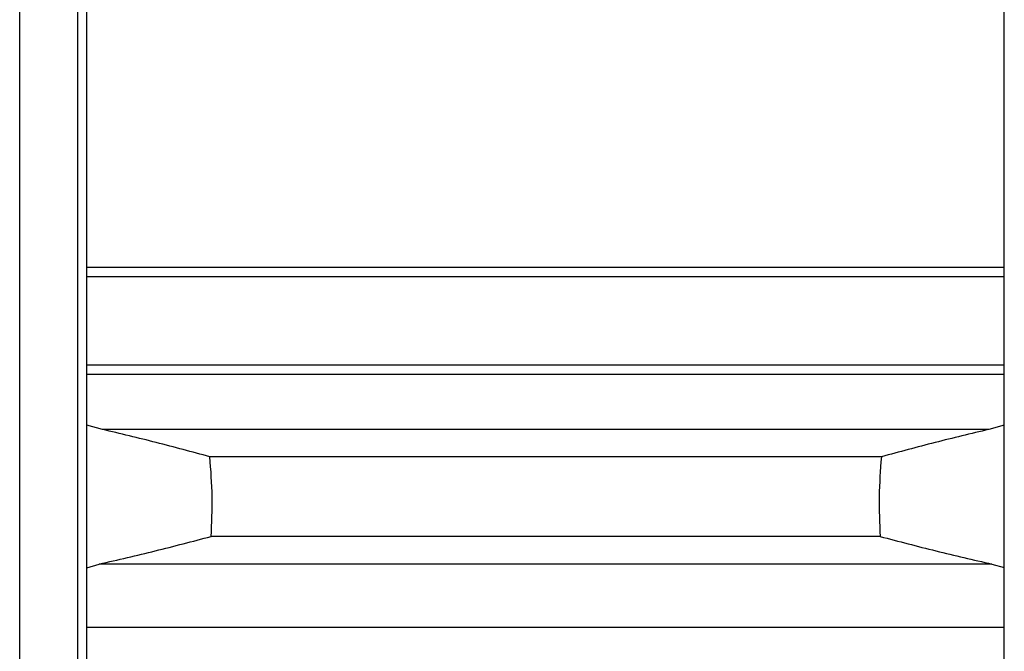
# Model space of a CAD drawing. Units: millimetres. Extents: x 5 to 460, y 5 to 292.
# Drawn here: x 76 to 92, y 181 to 191 of the extents above; entities that cross this region are included whole.
import ezdxf

# ---------------------------------------------------------------- set-up
doc = ezdxf.new("R2010")
doc.units = ezdxf.units.MM

msp = doc.modelspace()

# ---------------------------------------------------------------- linework, layer by layer
at = {"color": 7, "linetype": 'Continuous', "lineweight": 25}
for p, q in [((91.75376, 169.86813), (91.75376, 246.09313)), ((76.75376, 169.86813), (76.75376, 233.18454)), ((76.75376, 187.21813), (91.75376, 187.21813)), ((76.75376, 187.06813), (91.75376, 187.06813)), ((76.75376, 185.61813), (91.75376, 185.61813)), ((76.75376, 185.46813), (91.75376, 185.46813)), ((77.00594, 184.56327), (76.75376, 184.63578)), ((91.50157, 184.56327), (77.00594, 184.56327)), ((91.75376, 184.63307), (91.50157, 184.56327)), ((89.74333, 184.11526), (78.76418, 184.11526)), ((89.72374, 182.81236), (78.78377, 182.81236)), ((76.75376, 182.30075), (76.95537, 182.3606)), ((91.55214, 182.3606), (76.95537, 182.3606)), ((91.55214, 182.3606), (91.75376, 182.30424))]:
    msp.add_line(p, q, dxfattribs=at)
at = {"color": 8, "linetype": 'Continuous', "lineweight": 25}
for p, q in [((75.65376, 163.84313), (75.65376, 233.18454)), ((76.60376, 163.84313), (76.60376, 233.18454)), ((91.75376, 181.32114), (76.75376, 181.32114))]:
    msp.add_line(p, q, dxfattribs=at)
at = {"color": 7, "linetype": 'Continuous', "lineweight": 25}
for points, knots in [([(78.76418, 184.11526), (78.47216, 184.19474), (77.88805, 184.35371), (77.3, 184.49341), (77.00594, 184.56327)], [0, 0, 0, 0, 0.49993928, 1, 1, 1, 1]), ([(91.50157, 184.56327), (91.20758, 184.49343), (90.61953, 184.35373), (90.03542, 184.19476), (89.74333, 184.11526)], [0, 0, 0, 0, 0.49993649, 1, 1, 1, 1]), ([(78.78377, 182.81236), (78.79361, 183.02897), (78.81335, 183.46368), (78.78061, 183.89757), (78.76418, 184.11526)], [0, 0, 0, 0, 0.49828794, 1, 1, 1, 1]), ([(89.74333, 184.11526), (89.72699, 183.89906), (89.69418, 183.46518), (89.71386, 183.03046), (89.72374, 182.81236)], [0, 0, 0, 0, 0.49828912, 1, 1, 1, 1]), ([(76.95537, 182.3606), (77.26112, 182.43081), (77.87269, 182.57127), (78.48005, 182.73199), (78.78377, 182.81236)], [0, 0, 0, 0, 0.499935109, 1, 1, 1, 1]), ([(89.72374, 182.81236), (90.02738, 182.73201), (90.63475, 182.57129), (91.24632, 182.43083), (91.55214, 182.3606)], [0, 0, 0, 0, 0.49993811, 1, 1, 1, 1])]:
    msp.add_open_spline(points, degree=3, knots=knots, dxfattribs=at)

doc.saveas('drawing.dxf')
